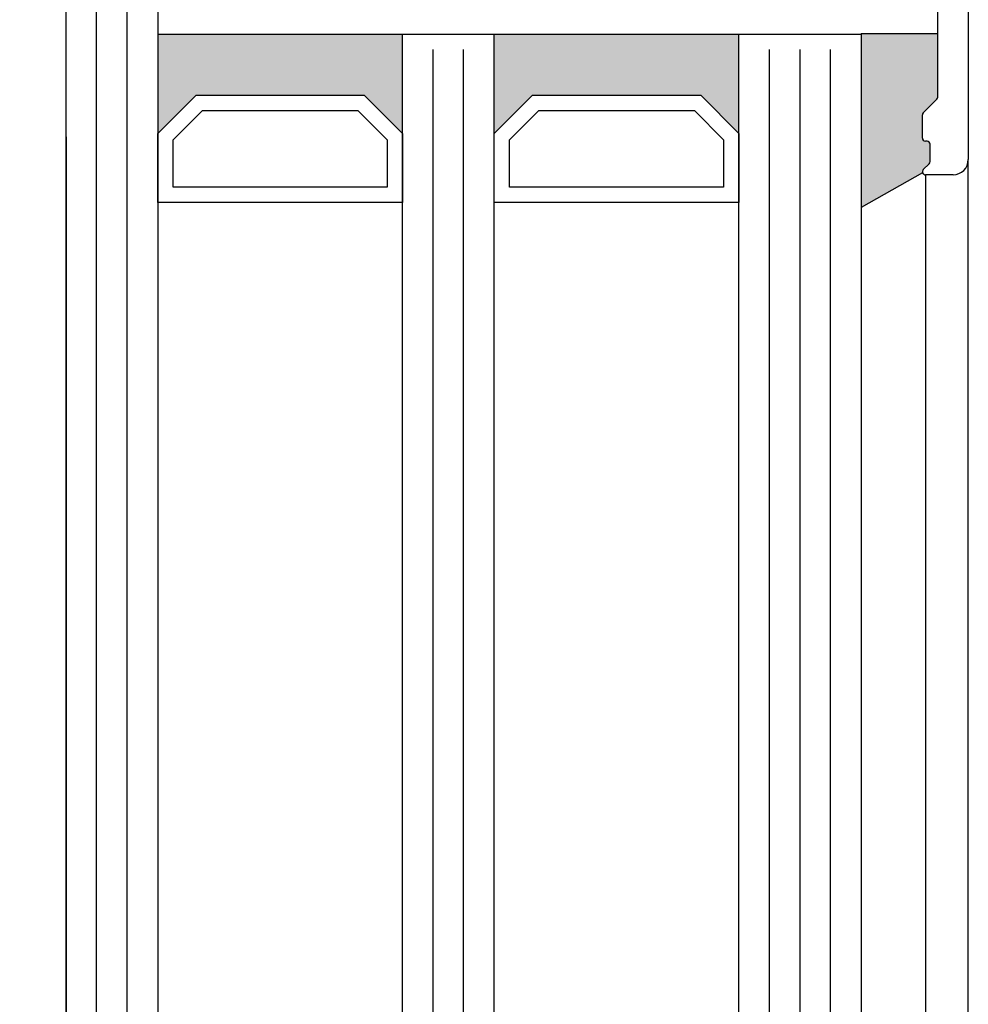
# Model space of a CAD drawing. Units: millimetres. Extents: x 63 to 1063, y 63 to 1479.
# Drawn here: x 474 to 536, y 1258 to 1323 of the extents above; entities that cross this region are included whole.
import ezdxf

# ---------------------------------------------------------------- set-up
doc = ezdxf.new("R2010")
doc.units = ezdxf.units.MM
doc.layers.add('Hahn Lamellen Volllinie', color=7, linetype='Continuous')
doc.styles.add('ISO9', font='simplex')
doc.dimstyles.new('M 1zu1 schmidt', dxfattribs={"dimscale": 1.5, "dimtxt": 3.5, "dimasz": 2.5, "dimexe": 1.25, "dimexo": 0.625, "dimgap": 0.9750000000000003, "dimtad": 1, "dimdec": 1, "dimdsep": 46, "dimtxsty": 'ISO9', "dimcen": 2.5, "dimclrd": 1, "dimclre": 1, "dimclrt": 1, "dimadec": 0, "dimazin": 0, "dimtfac": 1, "dimtdec": 1, "dimtmove": 0, "dimatfit": 3, "dimfxl": 1, "dimtolj": 1, "dimtzin": 0, "dimlwd": -1, "dimarcsym": 0})

# ---------------------------------------------------------------- blocks, each defined once
blk = doc.blocks.new('*D36')
at = {"color": 1, "lineweight": -2, "transparency": 16777216}
for p, q in [((476.1196612362126, 1379.719549071749), (448.8039881212401, 1379.719549071749)), ((476.1196612620386, 501.2190273958906), (448.8039881212403, 501.2190273958906))]:
    blk.add_line(p, q, dxfattribs=at)
at = {"color": 1, "transparency": 16777216}
blk.add_line((450.6789881212401, 1375.969549071749), (450.6789881212403, 504.9690273958906), dxfattribs=at)
for points in [[(450.0539881212401, 1375.969549071749), (451.3039881212401, 1375.969549071749), (450.6789881212401, 1379.719549071749)], [(450.0539881212403, 504.9690273958906), (451.3039881212403, 504.9690273958906), (450.6789881212403, 501.2190273958906)]]:
    blk.add_solid(points, dxfattribs=at)
at = {"layer": 'Defpoints', "color": 0, "transparency": 16777216}
for p in [(477.0571612362126, 1379.719549071749), (450.6789881212403, 501.2190273958906), (477.0571612620386, 501.2190273958906)]:
    blk.add_point(p, dxfattribs=at)
at = {"color": 1, "transparency": 16777216, "insert": (445.2164881212403, 942.8920505185662), "char_height": 5.25, "attachment_point": 5, "rotation": 90, "style": 'ISO9'}
blk.add_mtext('\\A1;Elementhöhe / height', dxfattribs=at)

msp = doc.modelspace()

# ---------------------------------------------------------------- hatches: boundary and pattern name
for points in [[(498.8571610327983, 1315.430463827058), (498.8571610327981, 1321.930463827054), (482.8571610327981, 1321.930463827054), (482.8571610327981, 1315.430463827058), (485.3571610327981, 1317.930463827058), (496.3571610327981, 1317.930463827058)], [(504.8571610327981, 1315.430463827058), (507.3571610327983, 1317.930463827058), (518.3571610327981, 1317.930463827058), (520.8571610327981, 1315.430463827058), (520.8571610327981, 1321.930463827054), (504.8571610327981, 1321.930463827054)]]:
    msp.add_hatch(color=0).paths.add_polyline_path(points)
h = msp.add_hatch(color=0)
edge = h.paths.add_edge_path()
edge.add_line((532.8571600721104, 1315.130285376998), (532.8571600721007, 1316.647442664517))
edge.add_arc((533.0571600721009, 1316.64744266451), 0.2000000000002728, 134.9999999976509, 179.9999999977853, ccw=False)
edge.add_line((532.9157387158693, 1316.788864020753), (533.798581428342, 1317.671706733238))
edge.add_arc((533.6571600721028, 1317.813128089475), 0.2000000000008537, 315.0000000005297, 360.0000000015633)
edge.add_line((533.8571600721036, 1317.81312808948), (533.8571600720966, 1321.980285376779))
edge.add_line((533.8571600720966, 1321.980285376779), (528.857161221362, 1321.980285376779))
edge.add_line((528.857161221362, 1321.980285376779), (528.85716122136, 1310.594589285533))
edge.add_line((528.85716122136, 1310.594589285533), (532.8723839914254, 1312.853748655741))
edge.add_arc((533.0571598835286, 1312.93028537698), 0.2000000000011323, 134.9999681933922, 202.5000107800116, ccw=False)
edge.add_line((532.9157386057977, 1313.071706811725), (533.2985811612834, 1313.454548942139))
edge.add_arc((533.1571598835412, 1313.595970376884), 0.200000000008843, 314.9999681957873, 360.0000000009771)
edge.add_line((533.35715988355, 1313.595970376887), (533.3571598835497, 1314.730285377019))
edge.add_arc((533.157159883549, 1314.730285377012), 0.2000000000007276, 2.084408316036347e-09, 89.99389274608956)
edge.add_arc((533.1571600720275, 1314.730285376982), 0.2000000000100499, 89.99394674122196, 89.99999997970959)
edge.add_line((533.1571600720983, 1314.930285376992), (533.1571598835453, 1314.930285377012))
edge.add_line((533.1571598835453, 1314.930285377012), (533.0571600721053, 1314.930285377001))
edge.add_arc((533.0571600721082, 1315.130285376999), 0.1999999999977717, 180.0000000001954, 269.9999999991532, ccw=False)

# ---------------------------------------------------------------- linework, layer by layer
for p, q in [((535.8571600721043, 1349.230285377004), (535.8571600721077, 1313.730285376997)), ((482.8571610328017, 1332.166401228958), (482.8571610327983, 1140.682536807401)), ((476.8571610327981, 1140.682536807401), (476.857161032802, 1331.666401228576)), ((533.8571600721023, 1317.813128089477), (533.8571600720934, 1324.347442664522)), ((482.8571610327981, 1321.930463827054), (528.8571610327981, 1321.930463827054)), ((498.8571610327981, 1158.026462659646), (498.8571610327981, 1321.930463827054)), ((498.8571610327981, 1158.026462659646), (498.8571610327981, 1321.930463827054)), ((504.8571610327979, 1158.026462659646), (504.8571610327981, 1321.930463827054)), ((504.8571610327979, 1158.026462659646), (504.8571610327981, 1321.930463827054)), ((520.8571610327981, 1158.026462659646), (520.8571610327981, 1321.930463827054)), ((528.8571610327981, 1321.930463827054), (528.8571610327981, 1158.026462659646)), ((528.857161221362, 1321.980285376779), (533.8571602606587, 1321.980285376779)), ((533.857159883557, 1317.813128089484), (533.8571598835458, 1319.928209609646)), ((532.9157385273118, 1316.788864020734), (533.7985812397947, 1317.671706733246)), ((532.9157387158702, 1316.788864020756), (533.798581428342, 1317.671706733238)), ((532.8571598835422, 1315.130285377013), (532.8571598835533, 1316.647442664503)), ((532.8571600721098, 1315.130285376998), (532.8571600721007, 1316.647442664517)), ((476.8571612068772, 1315.22012124658), (476.8571612918386, 528.5193686587254)), ((533.1571598835455, 1314.930285377016), (533.0571598835611, 1314.930285377016)), ((533.1571600720981, 1314.930285376994), (533.0571600721053, 1314.930285377001)), ((533.3571598835497, 1313.595970376885), (533.3571598835497, 1314.730285377019)), ((533.3571600720898, 1313.595970376979), (533.357160072108, 1314.730285376982)), ((532.9157386057977, 1313.071706811726), (533.2985811612834, 1313.454548942139)), ((532.9157387943305, 1313.071706811704), (533.2985813498417, 1313.454548942263)), ((535.8571610327963, 1167.226283042207), (535.8571600721077, 1313.730285376997)), ((532.8723841443443, 1312.853748741781), (528.85716122136, 1310.594589285533)), ((533.057159883525, 1312.730285376982), (533.0571610328006, 1168.226283042207)), ((534.8571600721191, 1312.730285376997), (533.0571600720832, 1312.730285376982))]:
    msp.add_line(p, q)
at = {"color": 1}
for p, q in [((478.8571610328001, 1140.682536807401), (478.8571610328017, 1331.376076333082)), ((480.8571610327999, 1140.682536807401), (480.8571610328017, 1331.376076333082)), ((500.8571610327981, 1160.026462659646), (500.8571610327981, 1320.930463827054)), ((500.8571610327981, 1160.026462659646), (500.8571610327981, 1320.930463827054)), ((502.8571610327981, 1160.026462659646), (502.8571610327981, 1320.930463827054)), ((502.8571610327981, 1160.026462659646), (502.8571610327981, 1320.930463827054)), ((522.8571610327981, 1160.026462659646), (522.8571610327981, 1320.930463827054)), ((524.8571610327981, 1160.026462659646), (524.8571610327981, 1320.930463827054)), ((526.8571610327981, 1160.026462659646), (526.8571610327981, 1320.930463827054))]:
    msp.add_line(p, q, dxfattribs=at)
for points in [[(485.3571610327981, 1317.930463827058), (496.3571610327981, 1317.930463827058), (498.8571610327983, 1315.430463827058), (498.8571610327983, 1310.930463827058), (482.8571610327981, 1310.930463827058), (482.8571610327981, 1315.430463827058)], [(507.3571610327983, 1317.930463827058), (518.3571610327981, 1317.930463827058), (520.8571610327981, 1315.430463827058), (520.8571610327981, 1310.930463827058), (504.8571610327981, 1310.930463827058), (504.8571610327981, 1315.430463827058)], [(485.7713745951676, 1316.930463827058), (495.9429474704214, 1316.930463827058), (497.8571610327981, 1315.016250264681), (497.8571610327981, 1311.930463827058), (483.8571610327981, 1311.930463827058), (483.8571610327983, 1315.016250264681)], [(507.7713745951678, 1316.930463827058), (517.9429474704211, 1316.930463827058), (519.8571610327981, 1315.016250264684), (519.8571610327981, 1311.930463827058), (505.8571610327981, 1311.930463827058), (505.8571610327983, 1315.016250264684)]]:
    msp.add_lwpolyline(points, close=True)
for centre, radius, start, end in [((533.6571598835562, 1317.813128089484), 0.2000000000012556, 315.0000000003984, 359.9999999991662), ((533.6571600721036, 1317.813128089477), 0.2, 315.0000000007278, 1.042204158021965e-09), ((533.0571598835561, 1316.647442664495), 0.2000000000025466, 135.000000001923, 179.9999999989578), ((533.0571600721012, 1316.64744266451), 0.2, 134.9999999977961, 179.9999999979156), ((533.0571598835431, 1315.130285377013), 0.2000000000007276, 180.0000000010422, 270.000000005211), ((533.0571600721089, 1315.130285376998), 0.1999999999984538, 180, 269.9999999989578), ((533.157159883549, 1314.730285377012), 0.2000000000007276, 1.042204158021965e-09, 90.00000000104221), ((533.1571600720983, 1314.730285376982), 0.2000000000098225, 0, 90), ((533.1571598835417, 1313.595970376885), 0.2000000000083607, 314.9999681960176, 6.253224948131791e-10), ((533.1571600720963, 1313.595970376979), 0.1999999999926065, 314.9999682013605, 0), ((534.857160072108, 1313.730285376997), 0.9999999999999999, 270.0000000006253, 0), ((533.0571598835286, 1312.93028537698), 0.2000000000011823, 134.9999681933646, 269.9999999989578), ((533.0571600720832, 1312.93028537698), 0.2, 134.9999682028321, 270)]:
    msp.add_arc(centre, radius, start, end)
at = {"layer": 'Hahn Lamellen Volllinie'}
msp.add_line((528.857161221362, 1321.980285376779), (528.85716122136, 1310.594589285533), dxfattribs=at)

# ---------------------------------------------------------------- dimensions: what is measured, and where the dimension line sits
dim = msp.add_linear_dim(base=(450.6789881212403, 501.2190273958906), p1=(477.0571612362123, 1379.719549071749), p2=(477.0571612620383, 501.2190273958904), angle=90, text='Elementhöhe / height', dimstyle='M 1zu1 schmidt')
dim.commit()
dim.dimension.update_dxf_attribs({"geometry": '*D36', "text_midpoint": (450.6789881212403, 942.8920505185662), "dimtype": 160})

doc.saveas('drawing.dxf')
